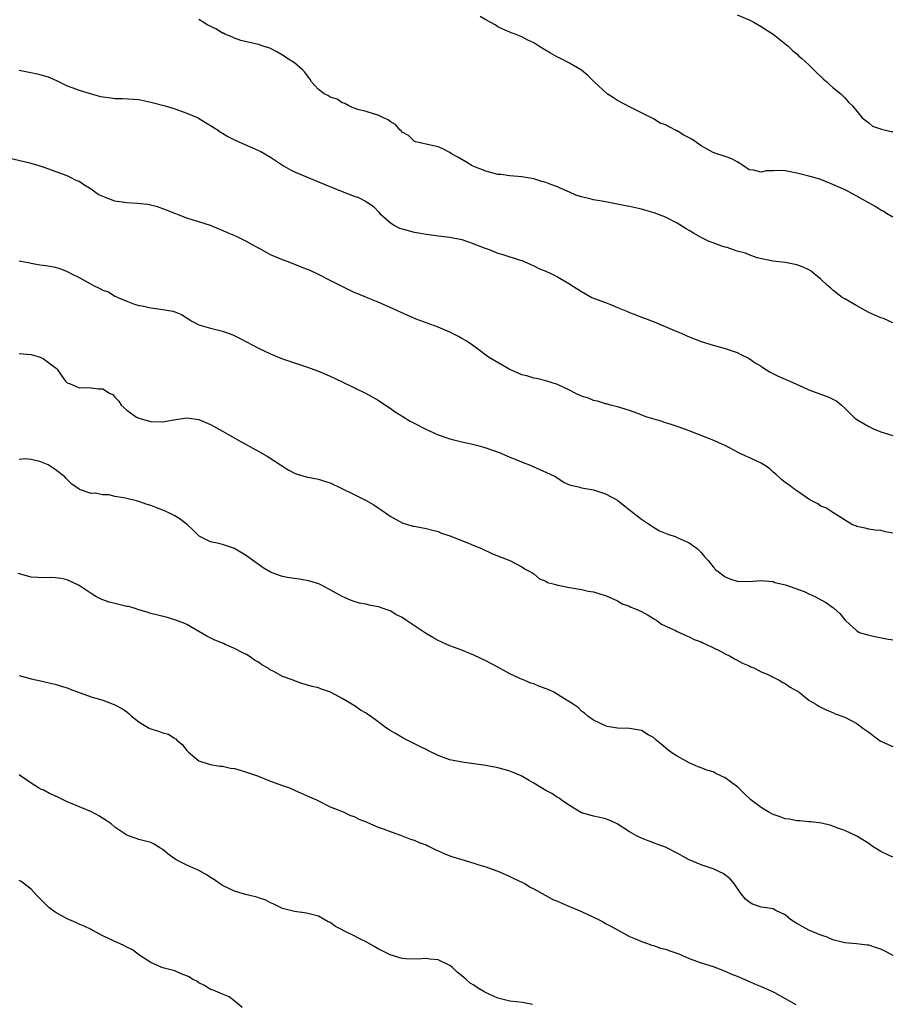
# Model space of a CAD drawing. Units: inches. Extents: x 2499592 to 2502000, y 1488000 to 1491000.
# Drawn here: x 2500877 to 2501023, y 1489343 to 1489507 of the extents above; entities that cross this region are included whole.
import ezdxf

# ---------------------------------------------------------------- set-up
doc = ezdxf.new("R2010")
doc.units = ezdxf.units.IN
doc.header["$MEASUREMENT"] = 0
doc.layers.add('LD24991488_10ft', color=111, linetype='Continuous')

msp = doc.modelspace()

# ---------------------------------------------------------------- linework, layer by layer
at = {"layer": 'LD24991488_10ft'}
for points, elevation in [([(2501023, 1489456.74), (2501021.44, 1489457.44), (2501021, 1489457.59), (2501019, 1489458.46), (2501017.98, 1489459), (2501017, 1489459.59), (2501015, 1489460.74), (2501014.58, 1489461), (2501013, 1489462.19), (2501012.59, 1489462.59), (2501012.11, 1489463), (2501011, 1489464.06), (2501009.83, 1489465), (2501009.36, 1489465.36), (2501009, 1489465.58), (2501008.03, 1489466.03), (2501007, 1489466.45), (2501005, 1489466.84), (2501002.95, 1489467.05), (2501000.37, 1489467.63), (2500999, 1489468.12), (2500998.4, 1489468.4), (2500997, 1489468.74), (2500995.32, 1489469.32), (2500995, 1489469.38), (2500994.43, 1489469.57), (2500993, 1489470.09), (2500992.35, 1489470.35), (2500990.96, 1489471), (2500989.71, 1489471.71), (2500989, 1489472.18), (2500988.47, 1489472.47), (2500987, 1489473.42), (2500985, 1489474.39), (2500983.13, 1489475.13), (2500981.59, 1489475.59), (2500981, 1489475.74), (2500979, 1489476.2), (2500978.32, 1489476.32), (2500976.65, 1489476.65), (2500974.72, 1489477), (2500973, 1489477.28), (2500972.6, 1489477.4), (2500971, 1489477.78), (2500970.06, 1489478.06), (2500969, 1489478.57), (2500967.3, 1489479.3), (2500967, 1489479.47), (2500965.85, 1489479.85), (2500965, 1489480.21), (2500964.37, 1489480.37), (2500963, 1489480.8), (2500961, 1489481.16), (2500959, 1489481.32), (2500957.51, 1489481.51), (2500957, 1489481.55), (2500955, 1489482.07), (2500953, 1489482.85), (2500952.7, 1489483), (2500951.66, 1489483.66), (2500951, 1489484.04), (2500950.4, 1489484.4), (2500949.27, 1489485), (2500949, 1489485.21), (2500947.8, 1489485.8), (2500947, 1489486.17), (2500943.23, 1489487), (2500943, 1489487.09), (2500942.05, 1489488.05), (2500941, 1489488.63), (2500940.84, 1489488.84), (2500940.62, 1489489), (2500939.91, 1489489.91), (2500939, 1489490.4), (2500938.69, 1489490.69), (2500937.91, 1489491), (2500937, 1489491.48), (2500936.38, 1489491.62), (2500935, 1489492.07), (2500933.58, 1489492.42), (2500933, 1489492.62), (2500932.1, 1489493), (2500931.42, 1489493.42), (2500931, 1489493.53), (2500930.14, 1489494.14), (2500929, 1489494.47), (2500928.68, 1489494.68), (2500927.95, 1489495), (2500927, 1489495.73), (2500926.39, 1489496.39), (2500925.86, 1489497), (2500925.55, 1489497.55), (2500925, 1489498.27), (2500924.7, 1489498.7), (2500924.39, 1489499), (2500923, 1489500.18), (2500921.71, 1489501), (2500921.3, 1489501.3), (2500921, 1489501.5), (2500920.06, 1489502.06), (2500919, 1489502.59), (2500918.72, 1489502.72), (2500917.72, 1489503), (2500917.21, 1489503.21), (2500917, 1489503.27), (2500916.7, 1489503.3), (2500914.07, 1489503.93), (2500913, 1489504.32), (2500912.56, 1489504.56), (2500911.37, 1489505), (2500911.14, 1489505.14), (2500911, 1489505.19), (2500909.86, 1489505.86), (2500908.52, 1489506.52), (2500907.76, 1489507), (2500907, 1489507.42)], 8470), ([(2501023, 1489474.43), (2501021.99, 1489475), (2501021.39, 1489475.39), (2501021, 1489475.58), (2501020.16, 1489476.16), (2501017, 1489477.93), (2501015.03, 1489479), (2501013.59, 1489479.59), (2501013, 1489479.89), (2501012.18, 1489480.18), (2501011, 1489480.69), (2501010.05, 1489481), (2501009, 1489481.28), (2501007, 1489481.76), (2501005, 1489482.13), (2501003.81, 1489482.19), (2501003, 1489482.14), (2501001.86, 1489482.14), (2501001, 1489481.91), (2500999.74, 1489482.26), (2500999, 1489482.32), (2500998.04, 1489483), (2500997, 1489483.64), (2500996.13, 1489484.13), (2500995, 1489484.54), (2500994.67, 1489484.67), (2500993.58, 1489485), (2500993, 1489485.2), (2500991, 1489486.33), (2500990.59, 1489486.59), (2500989.42, 1489487.42), (2500989, 1489487.65), (2500988.11, 1489488.11), (2500987, 1489488.81), (2500986.85, 1489488.85), (2500986.6, 1489489), (2500985, 1489489.83), (2500984.12, 1489490.12), (2500983, 1489490.85), (2500979, 1489492.84), (2500977, 1489493.93), (2500976.33, 1489494.33), (2500975.28, 1489495), (2500973.11, 1489497), (2500972.07, 1489498.07), (2500970.96, 1489498.96), (2500969, 1489500.15), (2500967.36, 1489501), (2500967, 1489501.17), (2500965.82, 1489501.82), (2500964.56, 1489502.56), (2500963.88, 1489503), (2500963, 1489503.54), (2500961.99, 1489503.99), (2500961, 1489504.56), (2500959.88, 1489505), (2500959.22, 1489505.22), (2500959, 1489505.34), (2500957.82, 1489505.82), (2500957, 1489506.22), (2500956.54, 1489506.54), (2500955, 1489507.38), (2500954.05, 1489507.95)], 8480), ([(2500997, 1489508.2), (2500999, 1489507.39), (2500999.8, 1489507), (2501001, 1489506.29), (2501001.78, 1489505.78), (2501003.03, 1489505), (2501005.55, 1489503), (2501006.26, 1489502.26), (2501007, 1489501.68), (2501007.33, 1489501.33), (2501007.76, 1489501), (2501009, 1489499.86), (2501009.9, 1489499), (2501010.44, 1489498.44), (2501011, 1489497.94), (2501011.46, 1489497.46), (2501012, 1489497), (2501012.51, 1489496.51), (2501013, 1489496.08), (2501014.35, 1489495), (2501014.67, 1489494.67), (2501015, 1489494.38), (2501015.63, 1489493.63), (2501016.28, 1489493), (2501017, 1489492.14), (2501017.88, 1489491), (2501019, 1489490.16), (2501019.64, 1489489.64), (2501021.11, 1489489.11), (2501022.74, 1489488.74), (2501023, 1489488.7)], 8490), ([(2500877, 1489499), (2500878.65, 1489498.65), (2500880.3, 1489498.3), (2500881, 1489498.1), (2500881.85, 1489497.85), (2500883.24, 1489497.24), (2500885, 1489496.37), (2500885.97, 1489496.03), (2500887, 1489495.61), (2500889.01, 1489495.01), (2500890.58, 1489494.58), (2500892.33, 1489494.33), (2500893, 1489494.25), (2500894.25, 1489494.25), (2500896.14, 1489494.14), (2500897, 1489494.06), (2500899, 1489493.65), (2500901.4, 1489493), (2500903, 1489492.5), (2500905, 1489491.81), (2500906.89, 1489491), (2500907.14, 1489490.86), (2500909, 1489489.73), (2500909.43, 1489489.43), (2500910.16, 1489489), (2500910.63, 1489488.63), (2500911, 1489488.45), (2500911.87, 1489487.87), (2500913, 1489487.34), (2500913.22, 1489487.22), (2500915.99, 1489486.01), (2500917, 1489485.56), (2500917.37, 1489485.37), (2500919, 1489484.44), (2500921.18, 1489483), (2500922.32, 1489482.32), (2500923, 1489481.99), (2500925, 1489481.12), (2500927, 1489480.33), (2500931, 1489478.67), (2500933, 1489477.94), (2500933.7, 1489477.7), (2500935, 1489477.04), (2500936.19, 1489476.19), (2500937.16, 1489475.16), (2500937.29, 1489475), (2500939, 1489473.5), (2500939.75, 1489473), (2500940.59, 1489472.59), (2500941, 1489472.43), (2500943, 1489471.89), (2500943.77, 1489471.77), (2500945, 1489471.54), (2500945.49, 1489471.49), (2500947, 1489471.28), (2500949, 1489471.06), (2500951, 1489470.65), (2500952.24, 1489470.24), (2500953, 1489469.97), (2500954.71, 1489469.29), (2500955.53, 1489469), (2500957, 1489468.41), (2500957.83, 1489468.17), (2500960.76, 1489467.24), (2500961, 1489467.16), (2500961.41, 1489467), (2500962.49, 1489466.49), (2500963, 1489466.28), (2500963.84, 1489465.84), (2500965, 1489465.38), (2500965.86, 1489465), (2500967, 1489464.44), (2500969, 1489463.25), (2500969.37, 1489463), (2500970.36, 1489462.36), (2500971, 1489461.98), (2500972.69, 1489461), (2500973, 1489460.87), (2500975, 1489460.12), (2500975.83, 1489459.83), (2500977, 1489459.32), (2500978.65, 1489458.65), (2500979, 1489458.47), (2500980.08, 1489458.08), (2500981, 1489457.7), (2500981.52, 1489457.52), (2500983.11, 1489456.89), (2500986.52, 1489455.48), (2500987.65, 1489455), (2500988.58, 1489454.58), (2500989, 1489454.41), (2500989.99, 1489453.99), (2500991, 1489453.63), (2500993, 1489453.03), (2500995, 1489452.47), (2500995.84, 1489452.16), (2500997, 1489451.77), (2500997.5, 1489451.5), (2500999, 1489450.77), (2501000.03, 1489450.03), (2501001, 1489449.48), (2501001.28, 1489449.28), (2501002.51, 1489448.51), (2501003.85, 1489447.85), (2501005, 1489447.32), (2501005.78, 1489447), (2501008.03, 1489445.97), (2501009, 1489445.55), (2501012.31, 1489444.31), (2501013, 1489443.98), (2501013.64, 1489443.64), (2501014.42, 1489443), (2501015, 1489442.49), (2501016.49, 1489441), (2501016.77, 1489440.77), (2501017, 1489440.61), (2501019, 1489439.4), (2501019.81, 1489439), (2501021, 1489438.51), (2501023, 1489437.92)], 8460), ([(2501023, 1489421.58), (2501021.81, 1489421.81), (2501021, 1489422.05), (2501020.09, 1489422.1), (2501019, 1489422.26), (2501018.41, 1489422.41), (2501017, 1489422.68), (2501016.81, 1489422.81), (2501016.29, 1489423), (2501013, 1489425.02), (2501011.8, 1489425.8), (2501011, 1489426.09), (2501010.46, 1489426.46), (2501009.48, 1489427), (2501009, 1489427.29), (2501007, 1489428.66), (2501006.47, 1489429), (2501005.64, 1489429.64), (2501005, 1489430.08), (2501004.49, 1489430.49), (2501003.46, 1489431.46), (2501003, 1489431.8), (2501002.38, 1489432.38), (2501001.44, 1489433), (2501001, 1489433.26), (2501000.52, 1489433.48), (2500999, 1489434.21), (2500998.45, 1489434.45), (2500997.28, 1489435), (2500995, 1489436.21), (2500994.46, 1489436.46), (2500993.08, 1489437.08), (2500989, 1489438.71), (2500987.32, 1489439.32), (2500985.82, 1489439.82), (2500985, 1489440.04), (2500984.28, 1489440.28), (2500982.73, 1489440.73), (2500981.92, 1489441), (2500980.41, 1489441.59), (2500979, 1489442.07), (2500977, 1489442.68), (2500976.77, 1489442.77), (2500975.82, 1489443), (2500975.18, 1489443.18), (2500975, 1489443.2), (2500973.67, 1489443.67), (2500973, 1489443.76), (2500972.15, 1489444.15), (2500971, 1489444.48), (2500969.9, 1489445), (2500969, 1489445.46), (2500967, 1489446.42), (2500965.04, 1489447.04), (2500963.44, 1489447.44), (2500963, 1489447.5), (2500961.86, 1489447.86), (2500961, 1489448.07), (2500958.89, 1489449), (2500955.42, 1489451), (2500955, 1489451.31), (2500954.05, 1489452.05), (2500952.77, 1489453), (2500951.73, 1489453.73), (2500951, 1489454.12), (2500950.45, 1489454.45), (2500949, 1489455.2), (2500947, 1489456.04), (2500943.34, 1489457.34), (2500941.95, 1489457.95), (2500939, 1489459.3), (2500937, 1489460.17), (2500935.04, 1489460.96), (2500933.59, 1489461.59), (2500933, 1489461.83), (2500930.85, 1489462.85), (2500929, 1489463.83), (2500927, 1489464.83), (2500925.52, 1489465.52), (2500925, 1489465.74), (2500921.79, 1489467), (2500921, 1489467.27), (2500919, 1489468.13), (2500917.43, 1489469), (2500916.52, 1489469.48), (2500915, 1489470.32), (2500913.21, 1489471.21), (2500911.81, 1489471.81), (2500911, 1489472.18), (2500910.4, 1489472.4), (2500909, 1489472.99), (2500907, 1489473.61), (2500906.09, 1489473.91), (2500905, 1489474.22), (2500901.6, 1489475.6), (2500900.14, 1489476.14), (2500898.52, 1489476.52), (2500896.7, 1489476.7), (2500895, 1489476.8), (2500893, 1489477.1), (2500891, 1489477.86), (2500890.22, 1489478.22), (2500889, 1489479.08), (2500887.79, 1489479.79), (2500887, 1489480.36), (2500886.53, 1489480.53), (2500885.67, 1489481), (2500885, 1489481.33), (2500883, 1489482.03), (2500881.36, 1489482.64), (2500880.31, 1489483), (2500879, 1489483.39), (2500875, 1489484.35)], 8450), ([(2500877, 1489467.11), (2500878.75, 1489466.75), (2500879, 1489466.73), (2500880.46, 1489466.46), (2500881, 1489466.39), (2500882.2, 1489466.2), (2500883, 1489466.03), (2500883.8, 1489465.8), (2500885, 1489465.33), (2500885.22, 1489465.22), (2500885.61, 1489465), (2500887, 1489464.3), (2500889, 1489463.22), (2500889.42, 1489463), (2500890.5, 1489462.5), (2500891, 1489462.21), (2500891.92, 1489461.92), (2500893, 1489461.2), (2500893.17, 1489461.17), (2500893.47, 1489461), (2500895, 1489460.34), (2500896.08, 1489459.92), (2500897, 1489459.66), (2500897.56, 1489459.56), (2500899, 1489459.23), (2500900.98, 1489458.98), (2500902.69, 1489458.69), (2500903, 1489458.58), (2500904.13, 1489458.13), (2500905.34, 1489457.34), (2500905.84, 1489457), (2500907, 1489456.43), (2500907.79, 1489456.21), (2500909, 1489455.83), (2500911, 1489455.34), (2500912.72, 1489454.72), (2500914.07, 1489454.07), (2500917, 1489452.53), (2500919, 1489451.55), (2500921, 1489450.72), (2500923, 1489450.03), (2500925, 1489449.39), (2500927, 1489448.67), (2500929, 1489447.81), (2500931, 1489446.86), (2500935, 1489444.92), (2500937, 1489443.79), (2500938.24, 1489443), (2500939, 1489442.47), (2500939.84, 1489441.84), (2500941.26, 1489441), (2500942.32, 1489440.32), (2500943, 1489439.99), (2500944.85, 1489439), (2500947, 1489438.02), (2500949, 1489437.34), (2500951, 1489436.84), (2500952.53, 1489436.53), (2500954.12, 1489436.12), (2500955, 1489435.86), (2500957.37, 1489435), (2500959, 1489434.29), (2500960.16, 1489433.84), (2500961.34, 1489433.34), (2500962.3, 1489433), (2500964.15, 1489432.15), (2500965, 1489431.8), (2500966.68, 1489431), (2500968.08, 1489430.08), (2500969, 1489429.69), (2500970.71, 1489429.29), (2500971, 1489429.17), (2500973, 1489428.81), (2500975, 1489428.17), (2500977, 1489427.1), (2500977.14, 1489427), (2500978.16, 1489426.16), (2500979, 1489425.51), (2500979.28, 1489425.28), (2500981, 1489423.95), (2500983, 1489422.59), (2500984, 1489422), (2500985.39, 1489421.39), (2500986.66, 1489421), (2500987, 1489420.88), (2500989, 1489419.97), (2500990.33, 1489419), (2500991, 1489418.33), (2500991.58, 1489417.58), (2500992.15, 1489417), (2500993, 1489415.97), (2500993.46, 1489415.46), (2500994.03, 1489415), (2500995, 1489414.28), (2500995.92, 1489413.92), (2500997, 1489413.54), (2500999, 1489413.53), (2501001, 1489413.69), (2501001.59, 1489413.59), (2501003, 1489413.48), (2501003.32, 1489413.32), (2501005.06, 1489412.94), (2501008.18, 1489411.82), (2501009, 1489411.47), (2501009.99, 1489411), (2501011.91, 1489409.91), (2501013, 1489409.13), (2501013.09, 1489409.09), (2501013.22, 1489409), (2501014.15, 1489408.15), (2501015, 1489407.09), (2501015.09, 1489407), (2501017, 1489405.25), (2501017.43, 1489405), (2501019, 1489404.52), (2501020.28, 1489404.28), (2501021.94, 1489403.94), (2501023, 1489403.76)], 8440), ([(2500877, 1489451.59), (2500879, 1489451.44), (2500880.48, 1489451), (2500881, 1489450.79), (2500883, 1489449.29), (2500883.16, 1489449.16), (2500883.33, 1489449), (2500884.01, 1489448.01), (2500884.76, 1489447), (2500885, 1489446.72), (2500885.41, 1489446.59), (2500887, 1489445.85), (2500888.09, 1489445.91), (2500889, 1489445.9), (2500890.27, 1489445.73), (2500891, 1489445.69), (2500892.1, 1489445), (2500892.7, 1489444.7), (2500893, 1489444.34), (2500893.65, 1489443.65), (2500894.04, 1489443), (2500895, 1489442.12), (2500896.58, 1489441), (2500897, 1489440.8), (2500898.41, 1489440.41), (2500899, 1489440.27), (2500901, 1489440.19), (2500902.47, 1489440.47), (2500905, 1489440.88), (2500907, 1489440.6), (2500909, 1489439.73), (2500911, 1489438.61), (2500913.82, 1489437), (2500917.19, 1489435.19), (2500918.46, 1489434.46), (2500920.68, 1489433), (2500921, 1489432.77), (2500922.09, 1489432.09), (2500923, 1489431.62), (2500923.45, 1489431.45), (2500924.99, 1489430.99), (2500927, 1489430.6), (2500928.22, 1489430.22), (2500929, 1489429.99), (2500933, 1489428.04), (2500935, 1489427.03), (2500936.3, 1489426.3), (2500937, 1489425.79), (2500937.5, 1489425.5), (2500938.24, 1489425), (2500939, 1489424.41), (2500941, 1489423.3), (2500942.78, 1489422.78), (2500943, 1489422.75), (2500944.45, 1489422.45), (2500945, 1489422.37), (2500947, 1489421.85), (2500947.61, 1489421.61), (2500949, 1489421.15), (2500952.08, 1489419.92), (2500953, 1489419.51), (2500954.25, 1489419), (2500956.13, 1489418.13), (2500957.56, 1489417.56), (2500959, 1489417), (2500961, 1489415.93), (2500961.56, 1489415.56), (2500962.69, 1489415), (2500963, 1489414.78), (2500963.96, 1489413.96), (2500965, 1489413.54), (2500965.32, 1489413.32), (2500966.7, 1489413), (2500967, 1489412.91), (2500967.09, 1489412.91), (2500969, 1489412.52), (2500971, 1489412.18), (2500972.1, 1489411.9), (2500973, 1489411.76), (2500974.8, 1489411.2), (2500975, 1489411.15), (2500975.4, 1489411), (2500977, 1489410.26), (2500977.79, 1489409.79), (2500979, 1489409.4), (2500979.23, 1489409.23), (2500979.87, 1489409), (2500981, 1489408.48), (2500982.12, 1489407.88), (2500983, 1489407.33), (2500983.18, 1489407.18), (2500983.56, 1489407), (2500984.37, 1489406.37), (2500986.71, 1489405.29), (2500987, 1489405.13), (2500987.35, 1489405), (2500988.45, 1489404.45), (2500989, 1489404.26), (2500989.83, 1489403.83), (2500991, 1489403.42), (2500991.26, 1489403.26), (2500991.86, 1489403), (2500994.11, 1489401.89), (2500995, 1489401.4), (2500995.83, 1489401), (2500996.57, 1489400.57), (2500997, 1489400.36), (2500997.88, 1489399.88), (2500999, 1489399.39), (2500999.26, 1489399.26), (2500999.89, 1489399), (2501001, 1489398.43), (2501001.99, 1489398.01), (2501003, 1489397.49), (2501004.04, 1489397), (2501004.62, 1489396.62), (2501005, 1489396.43), (2501005.84, 1489395.84), (2501007.34, 1489395), (2501009, 1489393.69), (2501010.17, 1489393), (2501010.68, 1489392.68), (2501011, 1489392.5), (2501011.99, 1489391.99), (2501013, 1489391.6), (2501013.41, 1489391.41), (2501015, 1489390.83), (2501017, 1489389.75), (2501018.01, 1489389), (2501019, 1489388.32), (2501020.71, 1489387), (2501021, 1489386.84), (2501022.26, 1489386.26), (2501023, 1489385.94)], 8430), ([(2501023, 1489367.4), (2501022.17, 1489367.83), (2501021, 1489368.37), (2501019.99, 1489369), (2501019.4, 1489369.4), (2501019, 1489369.72), (2501017, 1489370.95), (2501015, 1489371.87), (2501013.65, 1489372.35), (2501012.73, 1489372.73), (2501011.1, 1489373.1), (2501009.34, 1489373.34), (2501009, 1489373.34), (2501007.49, 1489373.49), (2501007, 1489373.49), (2501005.75, 1489373.75), (2501005, 1489373.84), (2501004.17, 1489374.17), (2501003, 1489374.57), (2501002.2, 1489375), (2501001, 1489375.7), (2500999.31, 1489377), (2500998.11, 1489378.11), (2500997.13, 1489379.13), (2500995, 1489380.7), (2500993.41, 1489381.41), (2500993, 1489381.67), (2500991.94, 1489381.94), (2500991, 1489382.34), (2500990.51, 1489382.51), (2500989, 1489383.17), (2500987, 1489384.3), (2500985.94, 1489385), (2500985.39, 1489385.39), (2500984.29, 1489386.29), (2500983.46, 1489387), (2500983, 1489387.44), (2500982.1, 1489387.9), (2500981, 1489388.57), (2500980.67, 1489388.67), (2500979, 1489388.91), (2500977, 1489389.01), (2500975.25, 1489389.25), (2500975, 1489389.35), (2500973, 1489390.3), (2500972.02, 1489391), (2500971.51, 1489391.51), (2500971, 1489391.81), (2500970.42, 1489392.42), (2500969.61, 1489393), (2500968.12, 1489393.88), (2500967, 1489394.62), (2500966.34, 1489395), (2500965.44, 1489395.44), (2500963.98, 1489395.98), (2500963, 1489396.39), (2500962.51, 1489396.51), (2500961.1, 1489397.1), (2500960.7, 1489397.3), (2500959, 1489398.09), (2500957, 1489399.2), (2500955, 1489400.24), (2500953, 1489401.18), (2500951, 1489402), (2500949, 1489402.75), (2500947, 1489403.63), (2500946.14, 1489404.14), (2500944.89, 1489404.89), (2500941.75, 1489407), (2500941, 1489407.48), (2500939.97, 1489407.97), (2500939, 1489408.58), (2500937.82, 1489409), (2500937.2, 1489409.2), (2500937, 1489409.29), (2500935.52, 1489409.52), (2500935, 1489409.7), (2500933.89, 1489409.89), (2500933, 1489410.15), (2500932.38, 1489410.38), (2500931, 1489411), (2500929, 1489412.13), (2500927.31, 1489413), (2500927.09, 1489413.09), (2500925.55, 1489413.55), (2500923.87, 1489413.87), (2500923, 1489413.98), (2500922.12, 1489414.12), (2500921, 1489414.35), (2500920.48, 1489414.48), (2500919, 1489415.09), (2500917.78, 1489415.78), (2500915, 1489417.79), (2500913, 1489419), (2500911, 1489419.68), (2500910.08, 1489419.92), (2500909, 1489420.15), (2500907.09, 1489421.09), (2500907, 1489421.15), (2500906.06, 1489422.06), (2500905.13, 1489423), (2500903.91, 1489423.91), (2500903, 1489424.47), (2500902, 1489425), (2500901, 1489425.44), (2500899.86, 1489425.86), (2500899, 1489426.21), (2500898.4, 1489426.4), (2500897, 1489426.89), (2500896.6, 1489427), (2500895, 1489427.37), (2500894.49, 1489427.51), (2500893, 1489427.74), (2500892.02, 1489427.98), (2500891, 1489427.99), (2500889.74, 1489428.26), (2500889, 1489428.2), (2500887.09, 1489428.91), (2500887, 1489428.93), (2500885.79, 1489429.79), (2500884.79, 1489430.79), (2500884.61, 1489431), (2500883, 1489432.24), (2500881.82, 1489433), (2500881, 1489433.36), (2500880.44, 1489433.56), (2500879, 1489433.9), (2500877.99, 1489434.01), (2500877, 1489433.91)], 8420), ([(2501023.06, 1489351), (2501021.69, 1489351.69), (2501021, 1489352.02), (2501020.29, 1489352.29), (2501019, 1489352.69), (2501018.74, 1489352.74), (2501016.94, 1489352.94), (2501015, 1489353.12), (2501013, 1489353.62), (2501012.06, 1489354.06), (2501011, 1489354.36), (2501009, 1489355.2), (2501007, 1489356.34), (2501005.91, 1489357), (2501005, 1489357.81), (2501003.48, 1489358.52), (2501003, 1489358.78), (2501001.52, 1489359), (2501001, 1489359.09), (2500999.59, 1489359.59), (2500999, 1489359.91), (2500998.42, 1489360.42), (2500997.53, 1489361.53), (2500996.5, 1489363), (2500995.82, 1489363.82), (2500994.69, 1489364.69), (2500994.07, 1489365), (2500993, 1489365.45), (2500991, 1489366.14), (2500989, 1489367), (2500987, 1489368.1), (2500985, 1489369.12), (2500983.58, 1489369.58), (2500983, 1489369.82), (2500982.13, 1489370.13), (2500981, 1489370.58), (2500980.19, 1489371), (2500979, 1489371.66), (2500976.97, 1489372.97), (2500975.61, 1489373.61), (2500975, 1489373.82), (2500974.07, 1489374.07), (2500973, 1489374.25), (2500972.43, 1489374.43), (2500971, 1489374.84), (2500970.69, 1489375), (2500969, 1489376.04), (2500967.59, 1489377), (2500967.26, 1489377.26), (2500967, 1489377.4), (2500966.04, 1489378.04), (2500965, 1489378.58), (2500963, 1489379.77), (2500962.24, 1489380.24), (2500960.92, 1489381), (2500959.58, 1489381.58), (2500959, 1489381.78), (2500958.06, 1489382.06), (2500957, 1489382.36), (2500955, 1489382.77), (2500953, 1489383.05), (2500951, 1489383.28), (2500949, 1489383.69), (2500947, 1489384.43), (2500945.28, 1489385.28), (2500945, 1489385.41), (2500943.95, 1489385.95), (2500941.28, 1489387.28), (2500941, 1489387.43), (2500939.88, 1489388.12), (2500939, 1489388.61), (2500938.4, 1489389), (2500937, 1489390.07), (2500935.69, 1489391), (2500935.27, 1489391.27), (2500935, 1489391.49), (2500934.02, 1489392.02), (2500933, 1489392.76), (2500932.84, 1489392.84), (2500932.6, 1489393), (2500931, 1489393.97), (2500929.04, 1489395), (2500927.52, 1489395.52), (2500927, 1489395.72), (2500925.97, 1489395.97), (2500925, 1489396.25), (2500924.4, 1489396.4), (2500923, 1489396.89), (2500922.79, 1489397), (2500921, 1489397.62), (2500919.56, 1489398.44), (2500918.82, 1489398.82), (2500918.61, 1489399), (2500917.57, 1489399.57), (2500917, 1489400.01), (2500916.35, 1489400.35), (2500915.43, 1489401), (2500915, 1489401.28), (2500914.4, 1489401.6), (2500913, 1489402.32), (2500911.44, 1489403), (2500911.12, 1489403.12), (2500911, 1489403.19), (2500909.7, 1489403.7), (2500908.38, 1489404.38), (2500905, 1489406.3), (2500904.53, 1489406.53), (2500903, 1489407.12), (2500901.56, 1489407.56), (2500899, 1489408.18), (2500898.38, 1489408.38), (2500897, 1489408.79), (2500896.36, 1489409), (2500895.3, 1489409.3), (2500895, 1489409.35), (2500893.67, 1489409.67), (2500893, 1489409.8), (2500892.06, 1489410.06), (2500891, 1489410.42), (2500890.59, 1489410.59), (2500889.83, 1489411), (2500889, 1489411.52), (2500887, 1489412.86), (2500885, 1489413.81), (2500883.99, 1489413.99), (2500883, 1489414.14), (2500882.15, 1489414.15), (2500881, 1489414.09), (2500880.17, 1489414.17), (2500879, 1489414.21), (2500876.85, 1489414.85)], 8410), ([(2500877, 1489397.77), (2500879, 1489397.24), (2500880.86, 1489396.86), (2500882.47, 1489396.47), (2500883, 1489396.37), (2500883.99, 1489395.99), (2500885, 1489395.73), (2500885.5, 1489395.5), (2500889, 1489394.25), (2500891, 1489393.64), (2500893, 1489392.91), (2500894.24, 1489392.24), (2500895, 1489391.71), (2500895.4, 1489391.4), (2500895.79, 1489391), (2500897, 1489390.04), (2500897.63, 1489389.63), (2500898.71, 1489389), (2500899, 1489388.85), (2500900.44, 1489388.44), (2500901, 1489388.21), (2500901.96, 1489387.96), (2500903, 1489387.27), (2500903.18, 1489387.18), (2500903.34, 1489387), (2500904.25, 1489386.25), (2500905, 1489385.27), (2500905.29, 1489385), (2500907, 1489383.54), (2500908.91, 1489382.91), (2500910.61, 1489382.61), (2500911, 1489382.61), (2500912.3, 1489382.3), (2500913, 1489382.23), (2500913.94, 1489381.94), (2500915, 1489381.66), (2500915.49, 1489381.49), (2500916.81, 1489381), (2500919, 1489380.12), (2500921, 1489379.43), (2500922.16, 1489379), (2500923, 1489378.65), (2500924.12, 1489378.12), (2500925.5, 1489377.5), (2500926.7, 1489377), (2500927, 1489376.83), (2500929, 1489375.82), (2500931.16, 1489375), (2500932.4, 1489374.4), (2500933, 1489374.21), (2500933.78, 1489373.78), (2500935, 1489373.31), (2500935.2, 1489373.2), (2500937, 1489372.45), (2500937.82, 1489372.18), (2500939, 1489371.73), (2500939.52, 1489371.52), (2500941, 1489370.98), (2500942.42, 1489370.42), (2500943, 1489370.25), (2500943.86, 1489369.86), (2500945, 1489369.46), (2500945.3, 1489369.3), (2500945.97, 1489369), (2500946.65, 1489368.65), (2500947, 1489368.51), (2500948.03, 1489368.03), (2500949, 1489367.64), (2500949.48, 1489367.48), (2500951, 1489367.01), (2500953, 1489366.44), (2500953.84, 1489366.16), (2500955, 1489365.81), (2500957.29, 1489365), (2500959, 1489364.21), (2500959.81, 1489363.81), (2500961, 1489363.26), (2500961.5, 1489363), (2500962.4, 1489362.4), (2500963, 1489362.12), (2500964.91, 1489361.09), (2500966.3, 1489360.3), (2500967, 1489360.06), (2500967.72, 1489359.71), (2500969, 1489359.19), (2500971, 1489358.33), (2500973, 1489357.41), (2500973.84, 1489357), (2500974.59, 1489356.59), (2500975, 1489356.35), (2500975.88, 1489355.88), (2500977, 1489355.25), (2500977.49, 1489355), (2500979, 1489354.15), (2500980.38, 1489353.62), (2500981, 1489353.33), (2500981.99, 1489353), (2500982.7, 1489352.7), (2500983, 1489352.68), (2500984.19, 1489352.19), (2500985, 1489352.06), (2500985.75, 1489351.75), (2500987.24, 1489351.24), (2500989, 1489350.49), (2500991, 1489349.77), (2500993, 1489349.13), (2500995, 1489348.37), (2500995.94, 1489347.94), (2500997, 1489347.54), (2500998.3, 1489347), (2501000.16, 1489346.16), (2501001, 1489345.82), (2501002.78, 1489345), (2501003.22, 1489344.78), (2501005, 1489343.82), (2501006.8, 1489342.8)], 8400), ([(2500962.77, 1489342.77), (2500961.14, 1489343.14), (2500959, 1489343.36), (2500957, 1489343.85), (2500954.84, 1489344.84), (2500953.59, 1489345.59), (2500953, 1489346), (2500952.37, 1489346.37), (2500951.73, 1489347), (2500951.32, 1489347.32), (2500951, 1489347.61), (2500950.19, 1489348.19), (2500949.45, 1489349), (2500949, 1489349.33), (2500947, 1489350.27), (2500945.63, 1489350.37), (2500945, 1489350.48), (2500943.64, 1489350.36), (2500941.56, 1489350.44), (2500941, 1489350.49), (2500939, 1489351.11), (2500937, 1489352.12), (2500936.43, 1489352.43), (2500935, 1489353.28), (2500933.84, 1489353.84), (2500933, 1489354.29), (2500931.48, 1489355), (2500931.16, 1489355.16), (2500931, 1489355.27), (2500929.86, 1489355.86), (2500929, 1489356.49), (2500928.64, 1489356.64), (2500927, 1489357.58), (2500925, 1489358.07), (2500923, 1489358.34), (2500921, 1489358.86), (2500920.66, 1489359), (2500919.56, 1489359.56), (2500919, 1489359.81), (2500918.22, 1489360.22), (2500917, 1489360.62), (2500916.73, 1489360.73), (2500915.53, 1489361), (2500914.82, 1489361.18), (2500913, 1489361.72), (2500911, 1489362.67), (2500910.5, 1489363), (2500909.63, 1489363.63), (2500909, 1489364.01), (2500908.41, 1489364.41), (2500907, 1489365.19), (2500905, 1489366.09), (2500903.21, 1489367), (2500901.91, 1489367.91), (2500901, 1489368.7), (2500900.48, 1489369), (2500899.57, 1489369.57), (2500899, 1489369.85), (2500897, 1489370.4), (2500896.54, 1489370.54), (2500895.27, 1489371), (2500895, 1489371.11), (2500893, 1489372.46), (2500892.37, 1489373), (2500891.55, 1489373.55), (2500890.33, 1489374.33), (2500889.08, 1489375), (2500885.57, 1489376.43), (2500885, 1489376.68), (2500883.44, 1489377.44), (2500882.08, 1489378.08), (2500881, 1489378.66), (2500880.74, 1489378.74), (2500880.22, 1489379), (2500879, 1489379.77), (2500877.24, 1489381), (2500877, 1489381.21)], 8390), ([(2500914.28, 1489342.28), (2500913.42, 1489343), (2500912.08, 1489344.08), (2500911, 1489344.54), (2500909.82, 1489345), (2500909.25, 1489345.25), (2500909, 1489345.33), (2500907.96, 1489345.96), (2500907, 1489346.41), (2500906.67, 1489346.67), (2500906.04, 1489347), (2500905.43, 1489347.43), (2500904.09, 1489347.91), (2500903, 1489348.4), (2500902.56, 1489348.56), (2500901, 1489348.95), (2500900.83, 1489349), (2500899, 1489349.84), (2500897.15, 1489351), (2500895.92, 1489351.92), (2500895, 1489352.36), (2500894.6, 1489352.6), (2500893.79, 1489353), (2500893, 1489353.33), (2500891, 1489354.3), (2500889.22, 1489355.22), (2500889, 1489355.31), (2500887.88, 1489355.88), (2500887, 1489356.22), (2500886.48, 1489356.48), (2500885, 1489357.12), (2500883, 1489358.24), (2500881.96, 1489359), (2500881, 1489359.94), (2500879.96, 1489361), (2500879, 1489362.1), (2500877.35, 1489363.35), (2500877, 1489363.51)], 8380)]:
    msp.add_lwpolyline(points, dxfattribs=dict(at, elevation=elevation))

doc.saveas('drawing.dxf')
